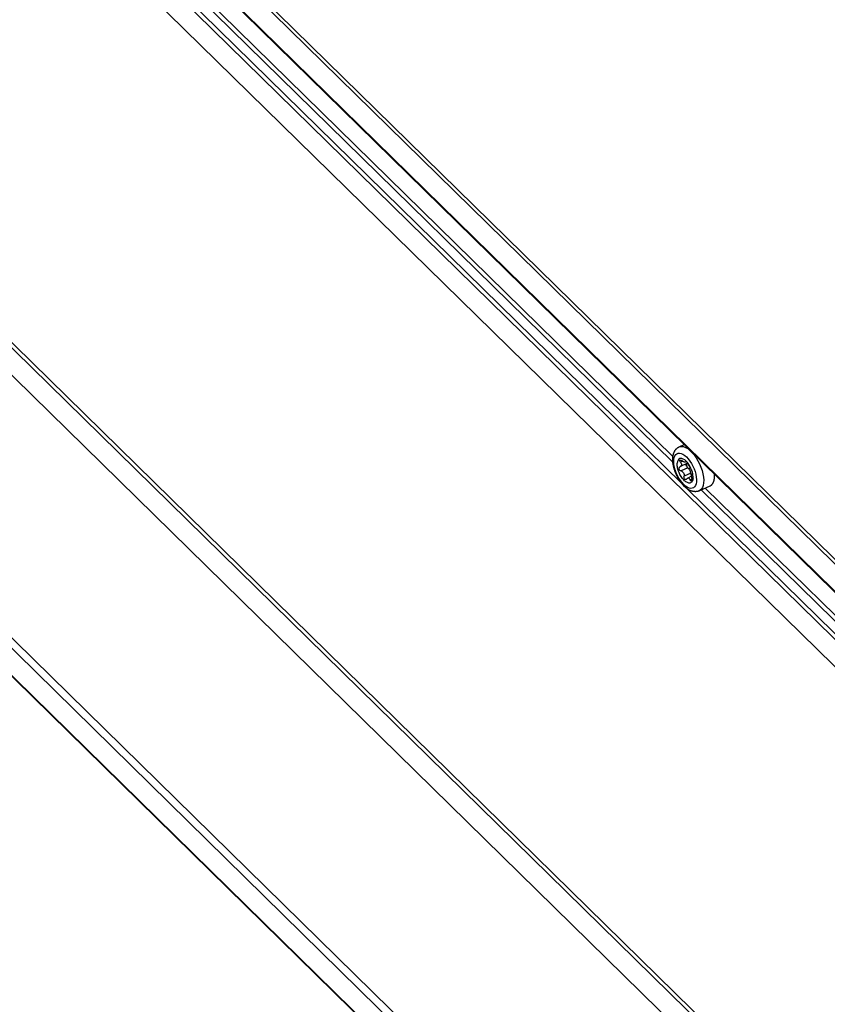
# Model space of a CAD drawing. Units: millimetres. Extents: x 0 to 594, y 0 to 420.
# Drawn here: x 506 to 520, y 112 to 129 of the extents above; entities that cross this region are included whole.
import ezdxf

# ---------------------------------------------------------------- set-up
doc = ezdxf.new("R2010")
doc.units = ezdxf.units.MM
doc.header["$LTSCALE"] = 32.67
doc.layers.get('0').update_dxf_attribs({"linetype": 'CONTINUOUS'})
doc.layers.add('CHAMFERS', color=7, linetype='CONTINUOUS')
doc.layers.add('ROUNDS', color=7, linetype='CONTINUOUS')

msp = doc.modelspace()

# ---------------------------------------------------------------- linework, layer by layer
at = {"color": 7, "linetype": 'CONTINUOUS'}
for p, q in [((517.287, 121.462), (517.372, 121.501)), ((517.183, 121.296), (517.184, 121.302)), ((517.184, 121.302), (517.185, 121.309)), ((517.185, 121.309), (517.186, 121.315)), ((517.186, 121.315), (517.187, 121.321)), ((517.187, 121.321), (517.188, 121.326)), ((517.188, 121.326), (517.19, 121.332)), ((517.19, 121.332), (517.191, 121.338)), ((517.191, 121.338), (517.192, 121.343)), ((517.192, 121.343), (517.194, 121.349)), ((517.194, 121.349), (517.196, 121.354)), ((517.196, 121.354), (517.198, 121.359)), ((517.198, 121.359), (517.2, 121.364)), ((517.2, 121.364), (517.202, 121.369)), ((517.202, 121.369), (517.204, 121.374)), ((517.204, 121.374), (517.206, 121.379)), ((517.206, 121.379), (517.208, 121.383)), ((517.208, 121.383), (517.21, 121.388)), ((517.21, 121.388), (517.213, 121.392)), ((517.213, 121.392), (517.215, 121.396)), ((517.215, 121.396), (517.218, 121.4)), ((517.218, 121.4), (517.22, 121.404)), ((517.22, 121.404), (517.223, 121.408)), ((517.223, 121.408), (517.226, 121.411)), ((517.226, 121.411), (517.228, 121.415)), ((517.228, 121.415), (517.231, 121.419)), ((517.231, 121.419), (517.234, 121.422)), ((517.234, 121.422), (517.237, 121.425)), ((517.237, 121.425), (517.24, 121.428)), ((517.24, 121.428), (517.243, 121.431)), ((517.243, 121.431), (517.246, 121.434)), ((517.246, 121.434), (517.249, 121.437)), ((517.249, 121.437), (517.253, 121.44)), ((517.253, 121.44), (517.256, 121.442)), ((517.256, 121.442), (517.259, 121.445)), ((517.259, 121.445), (517.262, 121.447)), ((517.262, 121.447), (517.266, 121.45)), ((517.266, 121.45), (517.269, 121.452)), ((517.269, 121.452), (517.273, 121.454)), ((517.273, 121.454), (517.276, 121.456)), ((517.276, 121.456), (517.28, 121.458)), ((517.28, 121.458), (517.284, 121.46)), ((517.284, 121.46), (517.287, 121.462)), ((517.181, 121.271), (517.182, 121.277)), ((517.181, 121.264), (517.181, 121.271)), ((517.181, 121.258), (517.181, 121.264)), ((517.181, 121.251), (517.181, 121.258)), ((517.181, 121.245), (517.181, 121.251)), ((517.181, 121.238), (517.181, 121.245)), ((517.181, 121.231), (517.181, 121.238)), ((517.182, 121.225), (517.181, 121.231)), ((517.182, 121.284), (517.183, 121.29)), ((517.182, 121.277), (517.182, 121.284)), ((517.182, 121.218), (517.182, 121.225)), ((517.183, 121.211), (517.182, 121.218)), ((517.183, 121.29), (517.183, 121.296)), ((517.184, 121.204), (517.183, 121.211)), ((517.184, 121.198), (517.184, 121.204)), ((517.185, 121.191), (517.184, 121.198)), ((517.186, 121.184), (517.185, 121.191)), ((517.187, 121.177), (517.186, 121.184)), ((517.188, 121.17), (517.187, 121.177)), ((517.189, 121.164), (517.188, 121.17)), ((517.191, 121.157), (517.189, 121.164)), ((517.192, 121.15), (517.191, 121.157)), ((517.194, 121.143), (517.192, 121.15)), ((517.195, 121.136), (517.194, 121.143)), ((517.26, 121.221), (517.255, 121.195)), ((517.255, 121.18), (517.255, 121.195)), ((517.255, 121.165), (517.255, 121.18)), ((517.256, 121.148), (517.255, 121.165)), ((517.258, 121.131), (517.256, 121.148)), ((517.269, 121.242), (517.26, 121.221)), ((517.281, 121.258), (517.269, 121.242)), ((517.296, 121.268), (517.281, 121.258)), ((517.314, 121.272), (517.296, 121.268)), ((517.297, 121.238), (517.3, 121.242)), ((517.297, 121.231), (517.297, 121.238)), ((517.299, 121.224), (517.297, 121.231)), ((517.303, 121.215), (517.299, 121.224)), ((517.3, 121.242), (517.302, 121.244)), ((517.302, 121.244), (517.305, 121.245)), ((517.309, 121.207), (517.303, 121.215)), ((517.305, 121.245), (517.311, 121.245)), ((517.417, 121.186), (517.308, 121.136)), ((517.308, 121.136), (517.312, 121.138)), ((517.309, 121.207), (517.316, 121.197)), ((517.311, 121.245), (517.319, 121.243)), ((517.312, 121.138), (517.319, 121.144)), ((517.334, 121.269), (517.314, 121.272)), ((517.316, 121.197), (517.321, 121.187)), ((517.319, 121.243), (517.327, 121.239)), ((517.319, 121.144), (517.323, 121.152)), ((517.321, 121.187), (517.324, 121.179)), ((517.323, 121.152), (517.326, 121.161)), ((517.324, 121.179), (517.326, 121.17)), ((517.326, 121.17), (517.326, 121.161)), ((517.327, 121.239), (517.336, 121.233)), ((517.356, 121.261), (517.334, 121.269)), ((517.346, 121.226), (517.336, 121.233)), ((517.355, 121.22), (517.346, 121.226)), ((517.363, 121.215), (517.355, 121.22)), ((517.379, 121.246), (517.356, 121.261)), ((517.37, 121.211), (517.363, 121.215)), ((517.377, 121.209), (517.37, 121.211)), ((517.382, 121.208), (517.377, 121.209)), ((517.402, 121.227), (517.379, 121.246)), ((517.387, 121.209), (517.382, 121.208)), ((517.388, 121.209), (517.387, 121.209)), ((517.405, 121.217), (517.388, 121.209)), ((517.39, 121.21), (517.388, 121.209)), ((517.392, 121.214), (517.39, 121.21)), ((517.392, 121.222), (517.393, 121.223)), ((517.392, 121.218), (517.392, 121.222)), ((517.392, 121.218), (517.392, 121.214)), ((517.393, 121.223), (517.394, 121.223)), ((517.394, 121.223), (517.398, 121.222)), ((517.398, 121.222), (517.403, 121.219)), ((517.424, 121.202), (517.402, 121.227)), ((517.403, 121.219), (517.409, 121.214)), ((517.404, 121.171), (517.406, 121.178)), ((517.404, 121.166), (517.404, 121.171)), ((517.404, 121.16), (517.404, 121.166)), ((517.406, 121.154), (517.404, 121.16)), ((517.406, 121.178), (517.408, 121.182)), ((517.409, 121.144), (517.406, 121.154)), ((517.409, 121.214), (517.415, 121.207)), ((517.415, 121.152), (517.409, 121.182)), ((517.414, 121.135), (517.409, 121.144)), ((517.415, 121.207), (517.422, 121.199)), ((517.426, 121.118), (517.415, 121.152)), ((517.417, 121.186), (517.42, 121.187)), ((517.42, 121.187), (517.424, 121.192)), ((517.422, 121.199), (517.428, 121.19)), ((517.445, 121.173), (517.424, 121.202)), ((517.424, 121.192), (517.425, 121.194)), ((517.428, 121.19), (517.433, 121.182)), ((517.433, 121.182), (517.437, 121.174)), ((517.442, 121.165), (517.437, 121.174)), ((517.446, 121.155), (517.442, 121.165)), ((517.465, 121.141), (517.445, 121.173)), ((517.451, 121.146), (517.446, 121.155)), ((517.456, 121.136), (517.451, 121.146)), ((517.482, 121.107), (517.465, 121.141)), ((517.197, 121.13), (517.195, 121.136)), ((517.199, 121.123), (517.197, 121.13)), ((517.2, 121.116), (517.199, 121.123)), ((517.202, 121.109), (517.2, 121.116)), ((517.204, 121.102), (517.202, 121.109)), ((517.206, 121.095), (517.204, 121.102)), ((517.208, 121.089), (517.206, 121.095)), ((517.21, 121.082), (517.208, 121.089)), ((517.213, 121.075), (517.21, 121.082)), ((517.215, 121.068), (517.213, 121.075)), ((517.217, 121.061), (517.215, 121.068)), ((517.22, 121.055), (517.217, 121.061)), ((517.222, 121.048), (517.22, 121.055)), ((517.225, 121.041), (517.222, 121.048)), ((517.227, 121.034), (517.225, 121.041)), ((517.23, 121.028), (517.227, 121.034)), ((517.233, 121.021), (517.23, 121.028)), ((517.236, 121.014), (517.233, 121.021)), ((517.239, 121.008), (517.236, 121.014)), ((517.242, 121.001), (517.239, 121.008)), ((517.245, 120.995), (517.242, 121.001)), ((517.248, 120.988), (517.245, 120.995)), ((517.251, 120.982), (517.248, 120.988)), ((517.254, 120.975), (517.251, 120.982)), ((517.258, 120.969), (517.254, 120.975)), ((517.262, 121.113), (517.258, 121.131)), ((517.266, 121.095), (517.262, 121.113)), ((517.271, 121.077), (517.266, 121.095)), ((517.277, 121.059), (517.271, 121.077)), ((517.285, 121.04), (517.277, 121.059)), ((517.285, 121.109), (517.286, 121.117)), ((517.286, 121.099), (517.285, 121.109)), ((517.292, 121.022), (517.285, 121.04)), ((517.288, 121.123), (517.286, 121.117)), ((517.289, 121.09), (517.286, 121.099)), ((517.292, 121.128), (517.288, 121.123)), ((517.294, 121.081), (517.289, 121.09)), ((517.296, 121.131), (517.292, 121.128)), ((517.301, 121.005), (517.292, 121.022)), ((517.301, 121.074), (517.294, 121.081)), ((517.298, 121.132), (517.296, 121.131)), ((517.298, 121.132), (517.308, 121.136)), ((517.31, 121.067), (517.301, 121.074)), ((517.311, 120.987), (517.301, 121.005)), ((517.32, 121.063), (517.31, 121.067)), ((517.32, 120.971), (517.311, 120.987)), ((517.32, 121.063), (517.329, 121.06)), ((517.329, 121.06), (517.337, 121.055)), ((517.337, 121.055), (517.345, 121.048)), ((517.345, 121.048), (517.353, 121.04)), ((517.353, 121.04), (517.359, 121.03)), ((517.359, 121.03), (517.365, 121.019)), ((517.365, 121.019), (517.368, 121.005)), ((517.367, 120.965), (517.368, 120.976)), ((517.368, 121.005), (517.37, 120.991)), ((517.37, 120.991), (517.368, 120.976)), ((517.419, 121.126), (517.414, 121.135)), ((517.425, 121.119), (517.419, 121.126)), ((517.431, 121.114), (517.425, 121.119)), ((517.494, 120.975), (517.43, 120.946)), ((517.441, 121.107), (517.431, 121.114)), ((517.451, 121.097), (517.441, 121.107)), ((517.459, 121.085), (517.451, 121.097)), ((517.462, 121.126), (517.456, 121.136)), ((517.467, 121.071), (517.459, 121.085)), ((517.467, 121.117), (517.462, 121.126)), ((517.472, 121.108), (517.467, 121.117)), ((517.473, 121.056), (517.467, 121.071)), ((517.477, 121.1), (517.472, 121.108)), ((517.477, 121.041), (517.473, 121.056)), ((517.482, 121.092), (517.477, 121.1)), ((517.48, 121.027), (517.477, 121.041)), ((517.481, 121.018), (517.48, 121.027)), ((517.496, 121), (517.481, 121.018)), ((517.484, 121.008), (517.481, 121.018)), ((517.496, 121.071), (517.482, 121.107)), ((517.486, 121.086), (517.482, 121.092)), ((517.489, 120.998), (517.484, 121.008)), ((517.486, 121.086), (517.49, 121.08)), ((517.494, 120.99), (517.489, 120.998)), ((517.49, 121.08), (517.494, 121.071)), ((517.494, 121.071), (517.497, 121.061)), ((517.495, 120.989), (517.494, 120.99)), ((517.494, 120.976), (517.495, 120.986)), ((517.495, 120.966), (517.494, 120.976)), ((517.495, 120.995), (517.496, 121.003)), ((517.495, 120.986), (517.495, 120.995)), ((517.507, 121.036), (517.496, 121.071)), ((517.496, 121.003), (517.498, 121.008)), ((517.497, 121.061), (517.501, 121.052)), ((517.498, 121.008), (517.499, 121.012)), ((517.499, 121.012), (517.501, 121.015)), ((517.501, 121.052), (517.503, 121.042)), ((517.501, 121.015), (517.502, 121.015)), ((517.506, 121.017), (517.502, 121.015)), ((517.502, 121.015), (517.504, 121.016)), ((517.503, 121.042), (517.505, 121.034)), ((517.505, 121.016), (517.504, 121.016)), ((517.505, 121.034), (517.506, 121.026)), ((517.506, 121.017), (517.505, 121.016)), ((517.506, 121.026), (517.507, 121.02)), ((517.507, 121.02), (517.506, 121.017)), ((517.514, 121.001), (517.507, 121.036)), ((517.518, 120.969), (517.514, 121.001)), ((517.261, 120.962), (517.258, 120.969)), ((517.264, 120.956), (517.261, 120.962)), ((517.268, 120.95), (517.264, 120.956)), ((517.271, 120.943), (517.268, 120.95)), ((517.275, 120.937), (517.271, 120.943)), ((517.279, 120.931), (517.275, 120.937)), ((517.282, 120.925), (517.279, 120.931)), ((517.286, 120.919), (517.282, 120.925)), ((517.29, 120.913), (517.286, 120.919)), ((517.294, 120.907), (517.29, 120.913)), ((517.298, 120.901), (517.294, 120.907)), ((517.302, 120.895), (517.298, 120.901)), ((517.306, 120.889), (517.302, 120.895)), ((517.31, 120.883), (517.306, 120.889)), ((517.314, 120.878), (517.31, 120.883)), ((517.318, 120.872), (517.314, 120.878)), ((517.322, 120.866), (517.318, 120.872)), ((517.331, 120.955), (517.32, 120.971)), ((517.327, 120.861), (517.322, 120.866)), ((517.331, 120.855), (517.327, 120.861)), ((517.342, 120.94), (517.331, 120.955)), ((517.335, 120.85), (517.331, 120.855)), ((517.34, 120.845), (517.335, 120.85)), ((517.344, 120.839), (517.34, 120.845)), ((517.353, 120.926), (517.342, 120.94)), ((517.349, 120.834), (517.344, 120.839)), ((517.353, 120.829), (517.349, 120.834)), ((517.365, 120.914), (517.353, 120.926)), ((517.358, 120.824), (517.353, 120.829)), ((517.363, 120.819), (517.358, 120.824)), ((517.367, 120.814), (517.363, 120.819)), ((517.376, 120.902), (517.365, 120.914)), ((517.368, 120.954), (517.367, 120.965)), ((517.372, 120.809), (517.367, 120.814)), ((517.37, 120.944), (517.368, 120.954)), ((517.375, 120.935), (517.37, 120.944)), ((517.38, 120.928), (517.375, 120.935)), ((517.388, 120.892), (517.376, 120.902)), ((517.387, 120.923), (517.38, 120.928)), ((517.394, 120.921), (517.387, 120.923)), ((517.4, 120.883), (517.388, 120.892)), ((517.401, 120.921), (517.394, 120.921)), ((517.412, 120.876), (517.4, 120.883)), ((517.404, 120.922), (517.401, 120.921)), ((517.408, 120.925), (517.404, 120.922)), ((517.414, 120.931), (517.408, 120.925)), ((517.423, 120.87), (517.412, 120.876)), ((517.414, 120.931), (517.42, 120.939)), ((517.42, 120.939), (517.427, 120.944)), ((517.434, 120.866), (517.423, 120.87)), ((517.427, 120.944), (517.43, 120.946)), ((517.43, 120.946), (517.433, 120.947)), ((517.433, 120.947), (517.44, 120.948)), ((517.445, 120.863), (517.434, 120.866)), ((517.44, 120.948), (517.447, 120.946)), ((517.456, 120.862), (517.445, 120.863)), ((517.447, 120.946), (517.453, 120.942)), ((517.453, 120.942), (517.459, 120.936)), ((517.465, 120.863), (517.456, 120.862)), ((517.459, 120.936), (517.465, 120.928)), ((517.473, 120.908), (517.465, 120.928)), ((517.474, 120.866), (517.465, 120.863)), ((517.477, 120.902), (517.473, 120.908)), ((517.483, 120.87), (517.474, 120.866)), ((517.481, 120.898), (517.477, 120.902)), ((517.485, 120.898), (517.481, 120.898)), ((517.49, 120.875), (517.483, 120.87)), ((517.487, 120.898), (517.485, 120.898)), ((517.489, 120.9), (517.487, 120.898)), ((517.492, 120.904), (517.489, 120.9)), ((517.497, 120.882), (517.49, 120.875)), ((517.495, 120.912), (517.492, 120.904)), ((517.495, 120.955), (517.495, 120.966)), ((517.497, 120.943), (517.495, 120.955)), ((517.497, 120.921), (517.495, 120.912)), ((517.497, 120.943), (517.497, 120.931)), ((517.497, 120.931), (517.497, 120.921)), ((517.503, 120.891), (517.497, 120.882)), ((517.508, 120.901), (517.503, 120.891)), ((517.512, 120.913), (517.508, 120.901)), ((517.515, 120.925), (517.512, 120.913)), ((517.517, 120.939), (517.515, 120.925)), ((517.517, 120.939), (517.518, 120.969)), ((517.621, 120.735), (517.801, 120.818)), ((517.377, 120.805), (517.372, 120.809)), ((517.382, 120.8), (517.377, 120.805)), ((517.387, 120.796), (517.382, 120.8)), ((517.392, 120.791), (517.387, 120.796)), ((517.397, 120.787), (517.392, 120.791)), ((517.402, 120.783), (517.397, 120.787)), ((517.407, 120.779), (517.402, 120.783)), ((517.412, 120.775), (517.407, 120.779)), ((517.418, 120.771), (517.412, 120.775)), ((517.423, 120.767), (517.418, 120.771)), ((517.428, 120.763), (517.423, 120.767)), ((517.433, 120.76), (517.428, 120.763)), ((517.439, 120.757), (517.433, 120.76)), ((517.444, 120.753), (517.439, 120.757)), ((517.449, 120.75), (517.444, 120.753)), ((517.455, 120.747), (517.449, 120.75)), ((517.46, 120.745), (517.455, 120.747)), ((517.465, 120.742), (517.46, 120.745)), ((517.471, 120.74), (517.465, 120.742)), ((517.476, 120.737), (517.471, 120.74)), ((517.481, 120.735), (517.476, 120.737)), ((517.486, 120.733), (517.481, 120.735)), ((517.492, 120.731), (517.486, 120.733)), ((517.497, 120.73), (517.492, 120.731)), ((517.502, 120.728), (517.497, 120.73)), ((517.507, 120.727), (517.502, 120.728)), ((517.512, 120.725), (517.507, 120.727)), ((517.517, 120.724), (517.512, 120.725)), ((517.522, 120.723), (517.517, 120.724)), ((517.527, 120.723), (517.522, 120.723)), ((517.531, 120.722), (517.527, 120.723)), ((517.536, 120.721), (517.531, 120.722)), ((517.541, 120.721), (517.536, 120.721)), ((517.546, 120.721), (517.541, 120.721)), ((517.55, 120.72), (517.546, 120.721)), ((517.555, 120.72), (517.55, 120.72)), ((517.559, 120.72), (517.555, 120.72)), ((517.564, 120.721), (517.559, 120.72)), ((517.568, 120.721), (517.564, 120.721)), ((517.573, 120.721), (517.568, 120.721)), ((517.577, 120.722), (517.573, 120.721)), ((517.581, 120.723), (517.577, 120.722)), ((517.585, 120.723), (517.581, 120.723)), ((517.59, 120.724), (517.585, 120.723)), ((517.594, 120.725), (517.59, 120.724)), ((517.598, 120.726), (517.594, 120.725)), ((517.602, 120.727), (517.598, 120.726)), ((517.606, 120.729), (517.602, 120.727)), ((517.61, 120.73), (517.606, 120.729)), ((517.614, 120.732), (517.61, 120.73)), ((517.617, 120.733), (517.614, 120.732)), ((517.621, 120.735), (517.617, 120.733))]:
    msp.add_line(p, q, dxfattribs=at)
at = {"color": 9, "linetype": 'CONTINUOUS'}
for p, q in [((517.287, 121.462), (517.299, 121.466)), ((517.299, 121.466), (517.328, 121.47)), ((517.328, 121.47), (517.36, 121.466)), ((517.36, 121.466), (517.394, 121.453)), ((517.205, 121.284), (517.215, 121.312)), ((517.215, 121.312), (517.23, 121.334)), ((517.23, 121.334), (517.248, 121.35)), ((517.248, 121.35), (517.27, 121.358)), ((517.27, 121.358), (517.294, 121.36)), ((517.294, 121.36), (517.321, 121.354)), ((517.321, 121.354), (517.35, 121.341)), ((517.35, 121.341), (517.379, 121.321)), ((517.379, 121.321), (517.409, 121.295)), ((517.394, 121.453), (517.429, 121.433)), ((517.429, 121.433), (517.465, 121.405)), ((517.465, 121.405), (517.5, 121.37)), ((517.5, 121.37), (517.535, 121.329)), ((517.535, 121.329), (517.568, 121.283)), ((517.198, 121.212), (517.199, 121.251)), ((517.201, 121.171), (517.198, 121.212)), ((517.199, 121.251), (517.205, 121.284)), ((517.209, 121.127), (517.201, 121.171)), ((517.347, 121.224), (517.309, 121.207)), ((517.399, 121.222), (517.392, 121.218)), ((517.409, 121.295), (517.438, 121.264)), ((517.438, 121.264), (517.466, 121.227)), ((517.466, 121.227), (517.491, 121.187)), ((517.491, 121.187), (517.514, 121.144)), ((517.514, 121.144), (517.534, 121.099)), ((517.568, 121.283), (517.598, 121.233)), ((517.598, 121.233), (517.625, 121.18)), ((517.625, 121.18), (517.648, 121.125)), ((517.222, 121.081), (517.209, 121.127)), ((517.238, 121.035), (517.222, 121.081)), ((517.258, 120.99), (517.238, 121.035)), ((517.281, 120.947), (517.258, 120.99)), ((517.431, 121.114), (517.32, 121.063)), ((517.48, 121.027), (517.368, 120.976)), ((517.505, 121.016), (517.504, 121.016)), ((517.534, 121.099), (517.551, 121.053)), ((517.551, 121.053), (517.563, 121.008)), ((517.563, 121.008), (517.571, 120.963)), ((517.648, 121.125), (517.667, 121.069)), ((517.667, 121.069), (517.681, 121.014)), ((517.681, 121.014), (517.69, 120.961)), ((517.307, 120.907), (517.281, 120.947)), ((517.335, 120.871), (517.307, 120.907)), ((517.363, 120.839), (517.335, 120.871)), ((517.393, 120.813), (517.363, 120.839)), ((517.422, 120.793), (517.393, 120.813)), ((517.497, 120.93), (517.469, 120.917)), ((517.557, 120.822), (517.543, 120.8)), ((517.568, 120.85), (517.557, 120.822)), ((517.573, 120.884), (517.568, 120.85)), ((517.571, 120.963), (517.575, 120.922)), ((517.575, 120.922), (517.573, 120.884)), ((517.685, 120.825), (517.673, 120.79)), ((517.692, 120.865), (517.685, 120.825)), ((517.69, 120.961), (517.694, 120.911)), ((517.694, 120.911), (517.692, 120.865)), ((517.451, 120.78), (517.422, 120.793)), ((517.478, 120.775), (517.451, 120.78)), ((517.503, 120.776), (517.478, 120.775)), ((517.525, 120.785), (517.503, 120.776)), ((517.543, 120.8), (517.525, 120.785)), ((517.635, 120.743), (517.621, 120.735)), ((517.656, 120.763), (517.635, 120.743)), ((517.673, 120.79), (517.656, 120.763))]:
    msp.add_line(p, q, dxfattribs=at)
at = {"layer": 'CHAMFERS', "color": 7, "linetype": 'CONTINUOUS'}
for p, q in [((492.529, 146.315), (521.048, 118.363)), ((492.564, 146.358), (521.083, 118.406)), ((520.858, 116.849), (492.377, 144.763)), ((491.692, 137.442), (520.145, 109.555)), ((491.653, 137.393), (520.137, 109.475)), ((520.097, 109.062), (491.613, 136.979)), ((491.263, 132.969), (519.709, 105.09)), ((491.185, 132.871), (519.692, 104.93))]:
    msp.add_line(p, q, dxfattribs=at)
at = {"layer": 'ROUNDS', "color": 9, "linetype": 'CONTINUOUS'}
for p, q in [((520.969, 117.987), (492.488, 145.901)), ((492.417, 145.176), (520.898, 117.262)), ((519.653, 104.524), (491.145, 132.465)), ((506.723, 131.253), (517.328, 120.859)), ((507.024, 131.263), (517.184, 121.305)), ((506.956, 131.232), (517.183, 121.208)), ((517.419, 120.77), (520.907, 117.351)), ((517.652, 120.749), (520.925, 117.541)), ((517.72, 120.78), (520.934, 117.629))]:
    msp.add_line(p, q, dxfattribs=at)
at = {"layer": 'ROUNDS', "color": 7, "linetype": 'CONTINUOUS'}
for p, q in [((520.968, 117.976), (492.493, 145.884)), ((519.658, 104.507), (491.15, 132.447)), ((517.873, 121.008), (517.873, 121.009)), ((517.874, 121.001), (517.873, 121.008)), ((517.874, 120.995), (517.874, 121.001)), ((517.874, 120.989), (517.874, 120.995)), ((517.874, 120.983), (517.874, 120.989)), ((517.874, 120.977), (517.874, 120.983)), ((517.874, 120.971), (517.874, 120.977)), ((517.801, 120.818), (517.805, 120.819)), ((517.805, 120.819), (517.808, 120.821)), ((517.808, 120.821), (517.811, 120.823)), ((517.811, 120.823), (517.814, 120.824)), ((517.814, 120.824), (517.817, 120.827)), ((517.817, 120.827), (517.82, 120.829)), ((517.82, 120.829), (517.823, 120.831)), ((517.823, 120.831), (517.825, 120.834)), ((517.825, 120.834), (517.828, 120.836)), ((517.828, 120.836), (517.831, 120.839)), ((517.831, 120.839), (517.833, 120.842)), ((517.833, 120.842), (517.836, 120.845)), ((517.836, 120.845), (517.838, 120.848)), ((517.838, 120.848), (517.84, 120.851)), ((517.84, 120.851), (517.843, 120.854)), ((517.843, 120.854), (517.845, 120.857)), ((517.845, 120.857), (517.847, 120.861)), ((517.847, 120.861), (517.849, 120.865)), ((517.849, 120.865), (517.851, 120.868)), ((517.851, 120.868), (517.853, 120.872)), ((517.853, 120.872), (517.855, 120.876)), ((517.855, 120.876), (517.857, 120.88)), ((517.857, 120.88), (517.858, 120.885)), ((517.858, 120.885), (517.86, 120.889)), ((517.86, 120.889), (517.861, 120.893)), ((517.861, 120.893), (517.863, 120.898)), ((517.863, 120.898), (517.864, 120.902)), ((517.864, 120.902), (517.865, 120.907)), ((517.865, 120.907), (517.866, 120.912)), ((517.866, 120.912), (517.868, 120.917)), ((517.868, 120.917), (517.869, 120.922)), ((517.869, 120.927), (517.87, 120.932)), ((517.869, 120.922), (517.869, 120.927)), ((517.87, 120.932), (517.871, 120.937)), ((517.871, 120.937), (517.872, 120.943)), ((517.872, 120.948), (517.873, 120.954)), ((517.872, 120.943), (517.872, 120.948)), ((517.873, 120.965), (517.874, 120.971)), ((517.873, 120.959), (517.873, 120.965)), ((517.873, 120.954), (517.873, 120.959))]:
    msp.add_line(p, q, dxfattribs=at)

doc.saveas('drawing.dxf')
